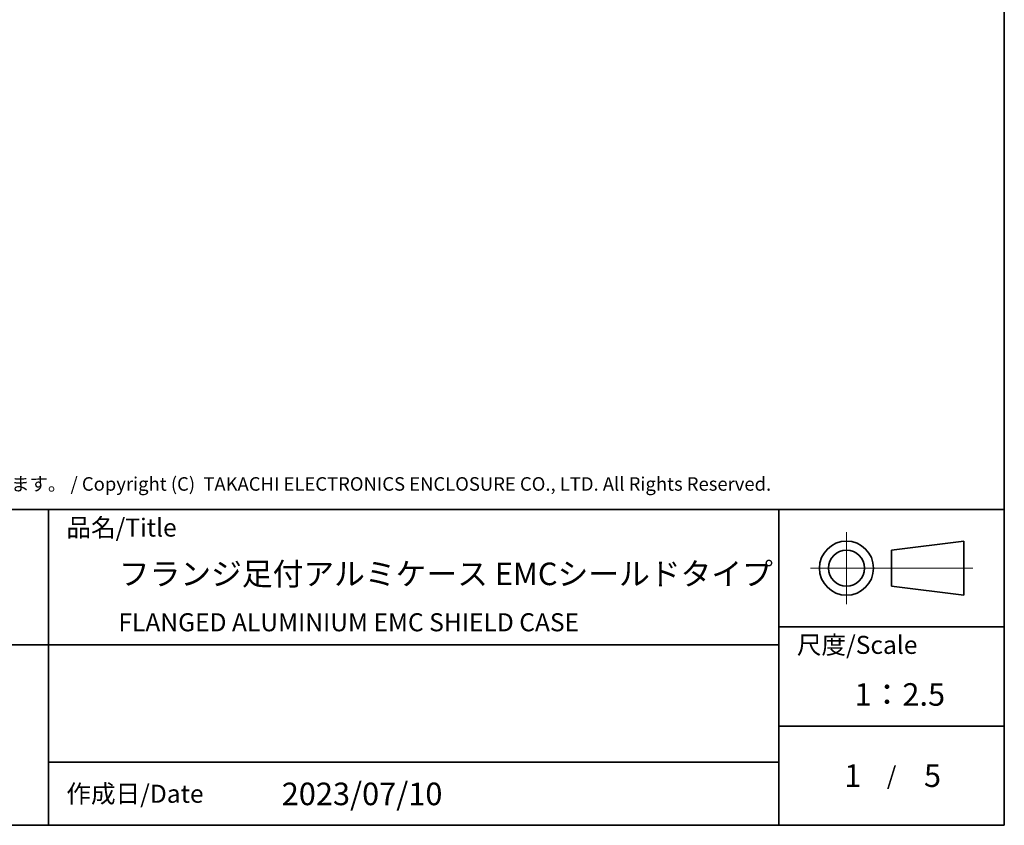
# Model space of a CAD drawing. Units: millimetres. Extents: x 0 to 5905, y 0 to 1124.
# Drawn here: x 705 to 978, y 0 to 223 of the extents above; entities that cross this region are included whole.
import ezdxf
from ezdxf.enums import TextEntityAlignment as Align

# ---------------------------------------------------------------- set-up
doc = ezdxf.new("R2010")
doc.units = ezdxf.units.MM
doc.layers.add('Border (ISO)', color=7, linetype='Continuous', lineweight=35)
doc.layers.add('Title (ISO)', color=7, linetype='Continuous', lineweight=35)
doc.styles.add('Note Text (TK)', font='MS PGothic.ttf')
doc.styles.add('takachi1', font='MS PGothic.ttf', dxfattribs={"height": 2.5})
doc.styles.add('文字スタイル67', font='arial.ttf')

# ---------------------------------------------------------------- blocks, each defined once
blk = doc.blocks.new('図面枠 tk図枠')
at = {"layer": 'Border (ISO)'}
for p in [(405.5, 289), (14.5, 8)]:
    blk.add_line(p, (405.5, 8), dxfattribs=at)
blk = doc.blocks.new('表題欄 tk表題欄')
at = {"layer": 'Title (ISO)'}
for p, q in [((74.71, 244.05), (255.71, 244.05)), ((149.71, 244.05), (149.71, 209.05)), ((230.71, 244.05), (230.71, 209.05)), ((255.71, 244.05), (255.71, 209.05)), ((243.21, 239.55), (251.21, 240.55)), ((251.21, 234.55), (251.21, 240.55)), ((243.21, 239.55), (243.21, 235.55)), ((243.21, 235.55), (251.21, 234.55)), ((230.71, 231.05), (255.71, 231.05)), ((74.71, 229.05), (230.71, 229.05)), ((230.71, 220.05), (255.71, 220.05)), ((149.71, 216.05), (230.71, 216.05)), ((255.71, 209.05), (74.71, 209.05))]:
    blk.add_line(p, q, dxfattribs=at)
at = {"layer": 'Title (ISO)', "color": 4, "linetype": 'Continuous', "lineweight": 18, "true_color": 0x00ffff}
for p, q in [((238.21, 241.55), (238.21, 233.55)), ((252.21, 237.55), (234.21, 237.55))]:
    blk.add_line(p, q, dxfattribs=at)
at = {"layer": 'Title (ISO)'}
for radius in [3, 2]:
    blk.add_circle((238.21, 237.55), radius, dxfattribs=at)
at = {"layer": 'Title (ISO)', "color": 1, "true_color": 0xff0000, "char_height": 2, "attachment_point": 4, "line_spacing_factor": 1.5, "style": 'Note Text (TK)'}
for s, insert in [('\\fＭＳ Ｐゴシック|b0|i0;\\H2.0000;品名/Title', (151.71, 242.05)), ('\\fＭＳ Ｐゴシック|b0|i0;\\H2.0000;尺度/Scale', (232.71, 229.05)), ('\\fＭＳ Ｐゴシック|b0|i0;\\H2.0000;作成日/Date', (151.71, 212.55))]:
    blk.add_mtext(s, dxfattribs=dict(at, insert=insert))
at = {"layer": 'Title (ISO)', "color": 7, "insert": (243.21, 214.55), "char_height": 2, "attachment_point": 5, "line_spacing_factor": 1.5, "style": 'Note Text (TK)'}
blk.add_mtext('\\fＭＳ Ｐゴシック|b0|i0;\\H2.0000;/', dxfattribs=at)
at = {"layer": 'Title (ISO)', "color": 7}
for tag, p, height, style in [('<品名>_001', (157.52, 235.67), 2.5, 'Note Text (TK)'), ('<Title>_001', (157.48, 230.55), 2, '文字スタイル67'), ('<尺度>_001', (239.1, 222.3), 2.5, 'Note Text (TK)'), ('<総ページ数>_001', (246.8, 213.3), 2.5, 'Note Text (TK)'), ('<ページ_No.>_001', (237.95, 213.3), 2.5, 'Note Text (TK)'), ('作成日_001', (175.62, 211.28), 2.5, 'Note Text (TK)')]:
    blk.add_attdef(tag, p, '', height=height, dxfattribs=dict(at, style=style))
at = {"layer": 'Title (ISO)', "color": 7, "style": 'Note Text (TK)'}
blk.add_attdef('<承認>', text='', height=2.5, dxfattribs=at).set_placement((87.21, 217.05), align=Align.MIDDLE_CENTER)

msp = doc.modelspace()

# ---------------------------------------------------------------- block references
at = {"xscale": 2.5, "yscale": 2.5, "zscale": 2.5}
msp.add_blockref('図面枠 tk図枠', (-36.25, -20), dxfattribs=at)
ref = msp.add_blockref('表題欄 tk表題欄', (338.2279, -522.6318), dxfattribs=dict(xscale=2.5, yscale=2.5, zscale=2.5))
ref.add_attrib('<品名>_001', 'フランジ足付アルミケース EMCシールドタイプ', (732.0384, 66.5376), dxfattribs={"layer": 'Title (ISO)', "color": 7, "height": 6.25, "style": 'Note Text (TK)'})
ref.add_attrib('<尺度>_001', '1：2.5', (935.9872, 33.125), dxfattribs={"layer": 'Title (ISO)', "color": 7, "height": 6.25, "style": 'Note Text (TK)'})
ref.add_attrib('作成日_001', '2023/07/10', (777.2017, 5.5717), dxfattribs={"layer": 'Title (ISO)', "color": 7, "height": 6.25, "style": 'Note Text (TK)'})
ref.add_attrib('<Title>_001', 'FLANGED ALUMINIUM EMC SHIELD CASE', (731.927, 53.75), dxfattribs={"layer": 'Title (ISO)', "color": 7, "height": 5, "style": '文字スタイル67'})
ref.add_attrib('<ページ_No.>_001', '1', (933.1001, 10.625), dxfattribs={"layer": 'Title (ISO)', "color": 7, "height": 6.25, "style": 'Note Text (TK)'})
ref.add_attrib('<総ページ数>_001', '5', (955.2273, 10.625), dxfattribs={"layer": 'Title (ISO)', "color": 7, "height": 6.25, "style": 'Note Text (TK)'})

# ---------------------------------------------------------------- texts
at = {"insert": (533.3291, 96.4541), "char_height": 3.75, "attachment_point": 1, "style": 'takachi1'}
msp.add_mtext_dynamic_manual_height_columns('{\\fMeiryo UI|b0|i0|c128|p50;本図面および付帯する部品図の著作権は株式会社タカチ電機工業に帰属します。 / Copyright (C)  TAKACHI ELECTRONICS ENCLOSURE CO., LTD. All Rights Reserved.}', width=474.170948, gutter_width=31.25, heights=[0], dxfattribs=at)

doc.saveas('drawing.dxf')
